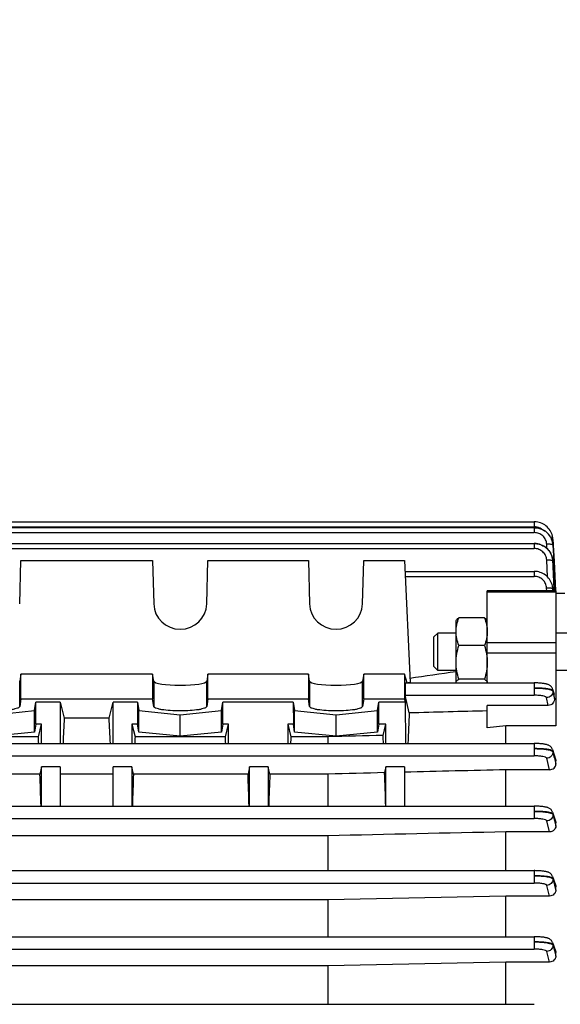
# Model space of a CAD drawing. Units: millimetres. Extents: x -1884 to 3420, y 230 to 3386.
# Drawn here: x 2049 to 2136, y 1862 to 2020 of the extents above; entities that cross this region are included whole.
import ezdxf

# ---------------------------------------------------------------- set-up
doc = ezdxf.new("R2010")
doc.units = ezdxf.units.MM
doc.header["$LTSCALE"] = 46.255
doc.header["$PDMODE"] = 3
doc.header["$PDSIZE"] = 0.3125
doc.layers.get('0').update_dxf_attribs({"linetype": 'CONTINUOUS'})
doc.layers.get('Defpoints').update_dxf_attribs({"linetype": 'CONTINUOUS'})
doc.layers.add('AM_5', color=3, linetype='CONTINUOUS', lineweight=25)
doc.styles.get("Standard").update_dxf_attribs({"font": 'txt', "width": 0.7})
doc.dimstyles.new('AM_DIN$0', dxfattribs={"dimtxt": 3.5, "dimasz": 2.5, "dimexe": 1, "dimexo": 1, "dimgap": 1.5, "dimtad": 1, "dimdsep": 46, "dimtxsty": 'STANDARD', "dimcen": 0, "dimclrd": 256, "dimclre": 256, "dimclrt": 2, "dimadec": 0, "dimazin": 2, "dimtp": 0.1, "dimtm": 0.1, "dimtfac": 0.71, "dimtdec": 3, "dimtmove": 0, "dimatfit": 3, "dimfxl": 1, "dimlwd": -1, "dimlwe": -1, "dimarcsym": 0})

# ---------------------------------------------------------------- blocks, each defined once
blk = doc.blocks.new('*D11')
at = {"layer": 'AM_5', "ltscale": 10, "transparency": 16777216}
for p, q in [((1973.75, 2464.45), (2275.83, 2464.45)), ((2274.83, 1741.63), (2274.83, 2434.45)), ((1921.24, 1711.63), (2275.83, 1711.63))]:
    blk.add_line(p, q, dxfattribs=at)
for points in [[(2269.83, 2434.45), (2279.83, 2434.45), (2274.83, 2464.45)], [(2269.83, 1741.63), (2279.83, 1741.63), (2274.83, 1711.63)]]:
    blk.add_solid(points, dxfattribs=at)
at = {"layer": 'Defpoints', "color": 0, "ltscale": 10, "transparency": 16777216}
for p in [(1972.75, 2464.45), (2274.83, 2464.45), (1920.24, 1711.63)]:
    blk.add_point(p, dxfattribs=at)
at = {"layer": 'AM_5', "color": 2, "ltscale": 10, "transparency": 16777216, "insert": (2242.33, 2088.04), "char_height": 35, "attachment_point": 5, "rotation": 90}
blk.add_mtext('753', dxfattribs=at)
blk = doc.blocks.new('*D16')
at = {"layer": 'AM_5', "ltscale": 10, "transparency": 16777216}
for p, q in [((940.53, 3386.39), (2363.61, 3386.39)), ((2362.61, 1741.63), (2362.61, 3356.39)), ((1921.24, 1711.63), (2363.61, 1711.63))]:
    blk.add_line(p, q, dxfattribs=at)
for points in [[(2357.61, 3356.39), (2367.61, 3356.39), (2362.61, 3386.39)], [(2357.61, 1741.63), (2367.61, 1741.63), (2362.61, 1711.63)]]:
    blk.add_solid(points, dxfattribs=at)
at = {"layer": 'Defpoints', "color": 0, "ltscale": 10, "transparency": 16777216}
for p in [(939.53, 3386.39), (2362.61, 3386.39), (1920.24, 1711.63)]:
    blk.add_point(p, dxfattribs=at)
at = {"layer": 'AM_5', "color": 2, "ltscale": 10, "transparency": 16777216, "insert": (2330.11, 2549.01), "char_height": 35, "attachment_point": 5, "rotation": 90}
blk.add_mtext('1680', dxfattribs=at)

msp = doc.modelspace()

# ---------------------------------------------------------------- linework, layer by layer
at = {"color": 7, "linetype": 'Continuous'}
for p, q in [((2005.493, 1939.614), (2131.544, 1939.614)), ((2131.607, 1939.613), (2131.544, 1939.614)), ((2005.493, 1938.687), (2131.54, 1938.687)), ((2131.592, 1938.686), (2131.54, 1938.686)), ((2134.117, 1937.23), (2133.989, 1937.426)), ((2134.229, 1937.025), (2134.117, 1937.23)), ((2134.508, 1936.15), (2134.465, 1936.374)), ((2134.536, 1936.865), (2134.509, 1937.101)), ((2134.539, 1936.807), (2134.535, 1936.877)), ((2134.539, 1936.807), (2134.539, 1936.789)), ((2134.539, 1936.789), (2134.58, 1936.012)), ((2005.492, 1936.144), (2131.535, 1936.144)), ((2131.606, 1936.142), (2131.535, 1936.143)), ((2134.527, 1936), (2134.508, 1936.15)), ((2134.524, 1936.009), (2134.525, 1936)), ((2134.525, 1936), (2134.534, 1935.875)), ((2134.58, 1936.012), (2134.581, 1935.996)), ((2134.581, 1935.996), (2134.587, 1935.878)), ((2134.587, 1935.878), (2134.588, 1935.859)), ((2134.588, 1935.859), (2134.72, 1933.315)), ((2048.994, 1926.463), (2049.18, 1933.444)), ((2049.18, 1933.444), (2070.311, 1933.444)), ((2070.311, 1933.444), (2070.497, 1926.463)), ((2078.994, 1926.463), (2079.18, 1933.444)), ((2079.18, 1933.444), (2095.311, 1933.444)), ((2095.311, 1933.444), (2095.497, 1926.463)), ((2103.994, 1926.463), (2104.18, 1933.444)), ((2104.18, 1933.444), (2110.745, 1933.444)), ((2110.745, 1933.444), (2111.617, 1913.839)), ((2134.365, 1934.158), (2134.27, 1934.394)), ((2134.44, 1933.914), (2134.365, 1934.158)), ((2134.494, 1933.665), (2134.44, 1933.914)), ((2134.508, 1933.569), (2134.494, 1933.665)), ((2134.505, 1933.578), (2134.507, 1933.569)), ((2134.53, 1933.352), (2134.51, 1933.556)), ((2134.533, 1933.305), (2134.53, 1933.352)), ((2134.72, 1933.315), (2134.969, 1928.54)), ((2110.824, 1931.68), (2131.527, 1931.68)), ((2131.579, 1931.679), (2131.527, 1931.68)), ((2134.995, 1928.541), (2123.995, 1928.541)), ((2123.995, 1913.798), (2123.995, 1928.541)), ((2134.48, 1929.223), (2134.484, 1929.201)), ((2134.497, 1929.131), (2134.486, 1929.201)), ((2134.523, 1928.892), (2134.497, 1929.131)), ((2134.526, 1928.83), (2134.523, 1928.892)), ((2134.995, 1928.541), (2134.995, 1906.932)), ((2136.445, 1928.126), (2134.994, 1928.126)), ((2118.995, 1923.796), (2119.046, 1923.883)), ((2118.995, 1913.872), (2118.995, 1923.796)), ((2123.549, 1924.222), (2119.442, 1924.222)), ((2123.995, 1923.796), (2123.946, 1923.882)), ((2115.445, 1921.183), (2116.059, 1921.796)), ((2115.445, 1916.41), (2115.445, 1921.183)), ((2118.995, 1921.796), (2116.059, 1921.796)), ((2116.059, 1915.796), (2116.059, 1921.796)), ((2136.745, 1921.796), (2134.995, 1921.796)), ((2123.549, 1919.799), (2119.442, 1919.799)), ((2115.445, 1916.41), (2116.059, 1915.796)), ((2049.18, 1915.193), (2048.994, 1914.081)), ((2070.311, 1915.193), (2049.18, 1915.193)), ((2049.18, 1911.254), (2049.18, 1915.193)), ((2070.497, 1914.081), (2070.311, 1915.193)), ((2070.311, 1915.193), (2070.311, 1911.254)), ((2079.18, 1915.193), (2078.994, 1914.081)), ((2095.311, 1915.193), (2079.18, 1915.193)), ((2079.18, 1911.254), (2079.18, 1915.193)), ((2095.311, 1915.193), (2095.311, 1911.254)), ((2095.497, 1914.081), (2095.311, 1915.193)), ((2104.18, 1915.193), (2103.994, 1914.081)), ((2110.745, 1915.193), (2104.18, 1915.193)), ((2104.18, 1911.254), (2104.18, 1915.193)), ((2111.135, 1913.798), (2110.745, 1915.193)), ((2110.745, 1915.193), (2110.745, 1911.254)), ((2118.995, 1915.796), (2116.059, 1915.796)), ((2123.549, 1914.374), (2119.442, 1914.374)), ((2136.745, 1915.796), (2134.995, 1915.796)), ((2110.845, 1913.798), (2131.527, 1913.798)), ((2111.617, 1913.839), (2111.334, 1913.798)), ((2131.59, 1913.797), (2131.527, 1913.797)), ((2134.486, 1912.786), (2134.707, 1911.995)), ((2049.18, 1911.254), (2048.994, 1910.019)), ((2049.18, 1911.254), (2070.311, 1911.254)), ((2070.497, 1910.019), (2070.311, 1911.254)), ((2079.18, 1911.254), (2078.994, 1910.019)), ((2079.18, 1911.254), (2095.311, 1911.254)), ((2095.497, 1910.019), (2095.311, 1911.254)), ((2104.18, 1911.254), (2103.994, 1910.019)), ((2104.18, 1911.254), (2110.745, 1911.254)), ((2110.876, 1910.733), (2110.745, 1911.254)), ((2111.472, 1908.981), (2110.851, 1911.818)), ((2134.77, 1911.321), (2134.748, 1911.746)), ((2051.394, 1909.352), (2051.602, 1910.733)), ((2051.586, 1907.179), (2051.602, 1910.733)), ((2055.495, 1910.733), (2051.602, 1910.733)), ((2055.495, 1910.733), (2056.146, 1908.144)), ((2055.495, 1910.733), (2055.495, 1904.089)), ((2063.344, 1908.144), (2063.995, 1910.733)), ((2067.888, 1910.733), (2063.995, 1910.733)), ((2063.995, 1904.089), (2063.995, 1910.733)), ((2067.888, 1910.733), (2068.097, 1909.352)), ((2067.888, 1910.733), (2067.904, 1907.179)), ((2081.394, 1909.352), (2081.602, 1910.733)), ((2081.586, 1907.179), (2081.602, 1910.733)), ((2092.888, 1910.733), (2081.602, 1910.733)), ((2092.888, 1910.733), (2092.904, 1907.179)), ((2092.888, 1910.733), (2093.097, 1909.352)), ((2106.394, 1909.352), (2106.602, 1910.733)), ((2106.586, 1907.179), (2106.602, 1910.733)), ((2110.876, 1910.733), (2106.602, 1910.733)), ((2110.927, 1904.089), (2110.876, 1910.733)), ((2133.796, 1910.185), (2123.995, 1910.185)), ((2123.995, 1906.608), (2123.995, 1910.185)), ((2044.745, 1908.685), (2051.394, 1909.352)), ((2051.394, 1905.905), (2051.394, 1909.352)), ((2063.344, 1908.144), (2056.146, 1908.144)), ((2068.097, 1909.352), (2074.745, 1908.685)), ((2068.097, 1905.905), (2068.097, 1909.352)), ((2074.745, 1908.685), (2081.394, 1909.352)), ((2074.745, 1905.238), (2074.745, 1908.685)), ((2081.394, 1905.905), (2081.394, 1909.352)), ((2093.097, 1909.352), (2099.745, 1908.685)), ((2093.097, 1905.905), (2093.097, 1909.352)), ((2099.745, 1908.685), (2106.394, 1909.352)), ((2099.745, 1905.238), (2099.745, 1908.685)), ((2106.394, 1905.905), (2106.394, 1909.352)), ((2051.586, 1907.179), (2051.394, 1905.905)), ((2052.495, 1907.179), (2051.586, 1907.179)), ((2051.993, 1905.181), (2052.495, 1907.179)), ((2052.495, 1904.089), (2052.495, 1907.179)), ((2067.904, 1907.179), (2066.995, 1907.179)), ((2066.995, 1907.179), (2067.498, 1905.181)), ((2066.995, 1907.179), (2066.995, 1904.089)), ((2068.097, 1905.905), (2067.904, 1907.179)), ((2081.586, 1907.179), (2081.394, 1905.905)), ((2082.495, 1907.179), (2081.586, 1907.179)), ((2081.993, 1905.181), (2082.495, 1907.179)), ((2082.495, 1904.089), (2082.495, 1907.179)), ((2092.904, 1907.179), (2091.995, 1907.179)), ((2091.995, 1907.179), (2092.498, 1905.181)), ((2091.995, 1907.179), (2091.995, 1904.089)), ((2093.097, 1905.905), (2092.904, 1907.179)), ((2106.586, 1907.179), (2106.394, 1905.905)), ((2107.745, 1907.179), (2106.586, 1907.179)), ((2107.293, 1905.382), (2107.745, 1907.179)), ((2107.745, 1904.089), (2107.745, 1907.179)), ((2126.995, 1906.932), (2123.995, 1906.608)), ((2134.995, 1906.932), (2126.995, 1906.932)), ((2126.995, 1904.089), (2126.995, 1906.932)), ((2051.993, 1905.181), (2037.498, 1905.181)), ((2051.394, 1905.905), (2044.745, 1905.238)), ((2081.993, 1905.181), (2067.498, 1905.181)), ((2074.745, 1905.238), (2068.097, 1905.905)), ((2081.394, 1905.905), (2074.745, 1905.238)), ((2098.452, 1905.181), (2092.498, 1905.181)), ((2099.745, 1905.238), (2093.097, 1905.905)), ((2098.452, 1905.181), (2098.452, 1904.089)), ((2106.394, 1905.905), (2099.745, 1905.238)), ((2005.492, 1904.089), (2131.535, 1904.089)), ((2134.486, 1903.104), (2134.959, 1901.559)), ((2052.495, 1900.344), (2052.245, 1899.196)), ((2055.495, 1900.344), (2052.495, 1900.344)), ((2052.495, 1894.041), (2052.495, 1900.344)), ((2055.495, 1900.344), (2055.495, 1894.041)), ((2066.995, 1900.344), (2063.995, 1900.344)), ((2063.995, 1894.041), (2063.995, 1900.344)), ((2067.246, 1899.196), (2066.995, 1900.344)), ((2066.995, 1900.344), (2066.995, 1894.041)), ((2085.87, 1900.344), (2085.62, 1899.196)), ((2088.87, 1900.344), (2085.87, 1900.344)), ((2085.87, 1894.041), (2085.87, 1900.344)), ((2089.121, 1899.196), (2088.87, 1900.344)), ((2088.87, 1900.344), (2088.87, 1894.041)), ((2107.745, 1900.344), (2107.542, 1899.413)), ((2110.745, 1900.344), (2107.745, 1900.344)), ((2107.745, 1894.041), (2107.745, 1900.344)), ((2110.745, 1900.344), (2110.745, 1894.041)), ((2134.995, 1900.77), (2134.995, 1901.325)), ((2052.245, 1899.196), (2033.871, 1899.196)), ((2063.995, 1899.196), (2055.495, 1899.196)), ((2085.62, 1899.196), (2067.246, 1899.196)), ((2098.452, 1899.196), (2089.121, 1899.196)), ((2098.452, 1899.196), (2098.452, 1894.041)), ((2133.969, 1899.875), (2126.995, 1899.875)), ((2126.995, 1894.041), (2126.995, 1899.875)), ((2005.493, 1894.041), (2131.54, 1894.041)), ((2134.485, 1893.075), (2134.951, 1891.662)), ((2134.995, 1890.854), (2134.995, 1891.394)), ((2098.452, 1889.295), (2021.038, 1889.295)), ((2098.452, 1889.295), (2098.452, 1883.708)), ((2133.977, 1889.927), (2126.995, 1889.927)), ((2126.995, 1883.708), (2126.995, 1889.927)), ((2005.493, 1883.708), (2131.544, 1883.708)), ((2134.485, 1882.755), (2134.945, 1881.42)), ((2134.995, 1880.591), (2134.995, 1881.126)), ((2126.995, 1879.639), (2098.452, 1879.031)), ((2133.985, 1879.639), (2126.995, 1879.639)), ((2126.995, 1873.119), (2126.995, 1879.639)), ((2098.452, 1879.031), (2021.038, 1879.031)), ((2098.452, 1879.031), (2098.452, 1873.119)), ((2005.493, 1873.119), (2131.546, 1873.119)), ((2134.484, 1872.173), (2134.94, 1870.881)), ((2134.995, 1870.027), (2134.995, 1870.566)), ((2126.995, 1869.052), (2098.452, 1868.453)), ((2133.992, 1869.052), (2126.995, 1869.052)), ((2126.995, 1862.287), (2126.995, 1869.052)), ((2098.452, 1868.453), (2021.038, 1868.453)), ((2098.452, 1868.453), (2098.452, 1862.287)), ((2005.493, 1862.287), (2131.546, 1862.287))]:
    msp.add_line(p, q, dxfattribs=at)
at = {"color": 9, "linetype": 'Continuous'}
for p, q in [((2131.544, 1939.614), (2131.544, 1938.814)), ((2005.493, 1938.814), (2131.544, 1938.814)), ((2131.54, 1938.687), (2131.54, 1937.886)), ((2005.493, 1937.886), (2131.54, 1937.886)), ((2005.492, 1935.343), (2131.535, 1935.343)), ((2131.535, 1936.144), (2131.535, 1935.343)), ((2133.571, 1935.351), (2133.537, 1936.023)), ((2134.535, 1935.875), (2134.536, 1935.856)), ((2134.536, 1935.856), (2134.662, 1933.312)), ((2133.655, 1930.8), (2133.532, 1933.474)), ((2134.53, 1933.325), (2134.531, 1933.305)), ((2134.662, 1933.312), (2134.9, 1928.536)), ((2131.527, 1931.68), (2131.527, 1930.879)), ((2110.851, 1930.879), (2131.527, 1930.879)), ((2133.544, 1928.541), (2133.524, 1929.002)), ((2134.522, 1928.85), (2134.523, 1928.83)), ((2134.523, 1928.83), (2134.535, 1928.541)), ((2134.538, 1928.541), (2134.525, 1928.833)), ((2134.995, 1928.334), (2123.995, 1928.334)), ((2123.995, 1920.272), (2134.995, 1920.272)), ((2123.995, 1918.602), (2134.995, 1918.602)), ((2048.994, 1910.019), (2048.994, 1914.081)), ((2070.497, 1914.081), (2070.497, 1910.019)), ((2078.994, 1910.019), (2078.994, 1914.081)), ((2095.497, 1914.081), (2095.497, 1910.019)), ((2103.994, 1910.019), (2103.994, 1914.081)), ((2131.527, 1913.798), (2131.527, 1911.818)), ((2110.851, 1911.818), (2131.527, 1911.818)), ((2133.796, 1910.185), (2133.527, 1911.436)), ((2134.521, 1912.552), (2134.524, 1912.453)), ((2134.525, 1912.453), (2134.606, 1912.076)), ((2131.535, 1904.089), (2131.535, 1902.109)), ((2005.492, 1902.109), (2131.535, 1902.109)), ((2133.969, 1899.875), (2133.534, 1901.728)), ((2134.528, 1902.838), (2134.531, 1902.74)), ((2134.925, 1901.549), (2134.917, 1901.578)), ((2134.994, 1901.325), (2134.925, 1901.549)), ((2131.54, 1894.041), (2131.54, 1892.061)), ((2134.534, 1892.785), (2134.536, 1892.687)), ((2134.537, 1892.687), (2134.765, 1891.771)), ((2005.493, 1892.061), (2131.54, 1892.061)), ((2133.977, 1889.927), (2133.539, 1891.682)), ((2134.765, 1891.771), (2134.994, 1890.854)), ((2134.918, 1891.626), (2134.841, 1891.858)), ((2134.994, 1891.394), (2134.918, 1891.626)), ((2131.544, 1883.708), (2131.544, 1881.728)), ((2005.493, 1881.728), (2131.544, 1881.728)), ((2133.985, 1879.639), (2133.542, 1881.35)), ((2134.537, 1882.447), (2134.538, 1882.349)), ((2134.842, 1881.566), (2134.539, 1882.447)), ((2134.539, 1882.349), (2134.767, 1881.47)), ((2134.767, 1881.47), (2134.79, 1881.38)), ((2134.79, 1881.38), (2134.994, 1880.591)), ((2134.918, 1881.346), (2134.842, 1881.566)), ((2134.994, 1881.126), (2134.918, 1881.346)), ((2131.546, 1873.119), (2131.546, 1871.14)), ((2134.539, 1871.852), (2134.54, 1871.754)), ((2134.843, 1870.994), (2134.54, 1871.852)), ((2134.541, 1871.752), (2134.768, 1870.89)), ((2005.493, 1871.14), (2131.546, 1871.14)), ((2133.992, 1869.052), (2133.543, 1870.761)), ((2134.768, 1870.89), (2134.781, 1870.839)), ((2134.781, 1870.839), (2134.994, 1870.027)), ((2134.994, 1870.566), (2134.843, 1870.994))]:
    msp.add_line(p, q, dxfattribs=at)
at = {"color": 7, "linetype": 'Continuous'}
for points in [[(2134.535, 1936.877), (2134.507, 1937.11), (2134.459, 1937.343), (2134.391, 1937.573), (2134.304, 1937.799), (2134.199, 1938.019), (2134.076, 1938.231), (2133.935, 1938.433), (2133.779, 1938.623), (2133.607, 1938.8), (2133.42, 1938.962), (2133.221, 1939.108), (2133.009, 1939.236), (2132.789, 1939.346), (2132.56, 1939.437), (2132.326, 1939.51), (2132.088, 1939.564), (2131.848, 1939.598), (2131.607, 1939.613)], [(2133.989, 1937.426), (2133.846, 1937.613), (2133.689, 1937.788), (2133.518, 1937.95), (2133.335, 1938.098), (2133.14, 1938.23), (2132.935, 1938.346), (2132.722, 1938.445), (2132.503, 1938.528), (2132.279, 1938.594), (2132.051, 1938.642), (2131.822, 1938.673), (2131.592, 1938.686)], [(2134.509, 1937.101), (2134.462, 1937.335), (2134.396, 1937.566), (2134.311, 1937.792), (2134.208, 1938.011), (2134.087, 1938.223), (2133.947, 1938.424), (2133.791, 1938.614), (2133.618, 1938.79), (2133.611, 1938.796)], [(2134.465, 1936.374), (2134.404, 1936.595), (2134.325, 1936.813), (2134.229, 1937.025)], [(2134.27, 1934.394), (2134.155, 1934.623), (2134.019, 1934.841), (2133.865, 1935.047), (2133.692, 1935.239), (2133.501, 1935.415), (2133.295, 1935.575), (2133.075, 1935.717), (2132.844, 1935.84), (2132.605, 1935.943), (2132.359, 1936.025), (2132.109, 1936.086), (2131.857, 1936.125), (2131.606, 1936.142)], [(2134.485, 1929.201), (2134.455, 1929.351), (2134.395, 1929.574), (2134.317, 1929.792), (2134.222, 1930.006), (2134.111, 1930.212), (2133.983, 1930.41), (2133.84, 1930.598), (2133.683, 1930.774), (2133.512, 1930.937), (2133.328, 1931.086), (2133.133, 1931.219), (2132.927, 1931.336), (2132.714, 1931.436), (2132.494, 1931.52), (2132.269, 1931.586), (2132.041, 1931.635), (2131.81, 1931.666), (2131.579, 1931.679)], [(2134.486, 1912.786), (2134.449, 1912.895), (2134.402, 1912.995), (2134.346, 1913.089), (2134.281, 1913.176), (2134.208, 1913.255), (2134.129, 1913.325), (2134.046, 1913.387), (2133.96, 1913.44), (2133.875, 1913.485), (2133.789, 1913.523), (2133.703, 1913.556), (2133.615, 1913.585), (2133.525, 1913.611), (2133.431, 1913.634), (2133.331, 1913.656), (2133.225, 1913.676), (2133.112, 1913.695), (2132.992, 1913.713), (2132.864, 1913.728), (2132.727, 1913.743), (2132.584, 1913.756), (2132.433, 1913.767), (2132.275, 1913.777), (2132.111, 1913.785), (2131.941, 1913.791), (2131.767, 1913.795), (2131.59, 1913.797)], [(2134.486, 1903.104), (2134.48, 1903.123), (2134.437, 1903.231), (2134.383, 1903.334), (2134.319, 1903.429), (2134.246, 1903.515), (2134.165, 1903.593), (2134.078, 1903.661), (2133.989, 1903.72), (2133.897, 1903.769), (2133.806, 1903.811), (2133.715, 1903.847), (2133.621, 1903.878), (2133.524, 1903.905), (2133.423, 1903.93), (2133.314, 1903.953), (2133.199, 1903.974), (2133.075, 1903.993), (2132.943, 1904.011), (2132.802, 1904.027), (2132.653, 1904.041), (2132.496, 1904.054), (2132.331, 1904.065), (2132.159, 1904.074), (2131.98, 1904.081), (2131.797, 1904.086), (2131.609, 1904.088), (2131.535, 1904.088)], [(2134.486, 1893.075), (2134.479, 1893.094), (2134.434, 1893.203), (2134.377, 1893.305), (2134.311, 1893.399), (2134.235, 1893.484), (2134.153, 1893.56), (2134.065, 1893.626), (2133.975, 1893.682), (2133.884, 1893.73), (2133.794, 1893.77), (2133.703, 1893.804), (2133.611, 1893.834), (2133.515, 1893.86), (2133.414, 1893.885), (2133.307, 1893.907), (2133.193, 1893.928), (2133.07, 1893.947), (2132.939, 1893.964), (2132.8, 1893.98), (2132.652, 1893.995), (2132.495, 1894.007), (2132.331, 1894.018), (2132.16, 1894.027), (2131.982, 1894.033), (2131.799, 1894.038), (2131.613, 1894.04), (2131.54, 1894.04)], [(2134.485, 1882.755), (2134.478, 1882.774), (2134.433, 1882.881), (2134.376, 1882.981), (2134.31, 1883.073), (2134.235, 1883.156), (2134.153, 1883.231), (2134.066, 1883.296), (2133.977, 1883.352), (2133.887, 1883.399), (2133.797, 1883.439), (2133.706, 1883.473), (2133.613, 1883.503), (2133.517, 1883.529), (2133.415, 1883.554), (2133.307, 1883.576), (2133.192, 1883.596), (2133.068, 1883.615), (2132.937, 1883.632), (2132.797, 1883.648), (2132.649, 1883.662), (2132.494, 1883.674), (2132.33, 1883.685), (2132.16, 1883.694), (2131.983, 1883.701), (2131.801, 1883.705), (2131.616, 1883.708), (2131.544, 1883.708)], [(2134.485, 1872.173), (2134.478, 1872.192), (2134.431, 1872.298), (2134.374, 1872.398), (2134.307, 1872.489), (2134.232, 1872.572), (2134.15, 1872.646), (2134.063, 1872.71), (2133.974, 1872.765), (2133.884, 1872.812), (2133.794, 1872.852), (2133.703, 1872.885), (2133.61, 1872.915), (2133.514, 1872.942), (2133.413, 1872.966), (2133.305, 1872.988), (2133.19, 1873.008), (2133.066, 1873.027), (2132.935, 1873.044), (2132.796, 1873.059), (2132.648, 1873.073), (2132.492, 1873.086), (2132.329, 1873.096), (2132.159, 1873.105), (2131.983, 1873.112), (2131.802, 1873.117), (2131.617, 1873.119), (2131.546, 1873.119)]]:
    msp.add_lwpolyline(points, dxfattribs=at)
at = {"color": 9, "linetype": 'Continuous'}
for centre, radius, start, end in [((2131.539, 1936.72), 2.093, 84.62766, 89.86007), ((2131.546, 1936.789), 2.024, 55.64188, 84.6636), ((2134.501, 1936.805), 0.0385, 3.31994, 9.19966), ((2134.497, 1935.871), 0.0386, 5.24234, 9.19041), ((2131.736, 1933.174), 2.8, 2.73475, 3.09122), ((2131.631, 1928.726), 2.893, 2.45854, 9.4394), ((1933.714, 1856.219), 208.56, 15.55578, 15.67047), ((1943.259, 1858.4), 198.78, 15.56732, 15.68802), ((1553.724, 1723.854), 607.759, 17.003191, 17.127485)]:
    msp.add_arc(centre, radius, start, end, dxfattribs=at)
at = {"color": 7, "linetype": 'Continuous'}
for centre, radius, start, end in [((2131.527, 1935.67), 3.021, 36.47989, 37.41389), ((2131.519, 1935.664), 3.031, 33.82302, 36.47896), ((2131.512, 1935.659), 3.039, 31.25646, 33.82327), ((2131.511, 1935.659), 3.04, 30.53316, 31.25661), ((2131.656, 1935.711), 2.886, 13.05649, 15.04222), ((2131.679, 1935.717), 2.862, 12.2129, 13.05492), ((2131.721, 1935.726), 2.819, 7.96116, 12.22123), ((2131.779, 1935.734), 2.761, 5.72969, 7.95357), ((2131.614, 1933.178), 2.92, 26.76976, 27.41292), ((2131.619, 1933.181), 2.914, 22.86252, 26.77087), ((2131.631, 1933.186), 2.902, 21.35207, 22.86033), ((2131.63, 1933.186), 2.902, 18.07453, 21.3516), ((2131.632, 1933.186), 2.9, 16.28494, 18.07427), ((2131.638, 1933.188), 2.894, 13.05305, 16.28536), ((2131.644, 1933.19), 2.887, 11.46448, 13.05165), ((2131.636, 1933.188), 2.895, 7.73518, 11.46329), ((2131.636, 1933.188), 2.896, 7.30635, 7.56495), ((2131.642, 1933.189), 2.889, 2.6982, 7.30818), ((2133.596, 1911.686), 1.154, 2.99217, 15.53743)]:
    msp.add_arc(centre, radius, start, end, dxfattribs=at)
for centre, major_axis, ratio, start_param, end_param in [((2074.745, 1926.572), (4.25, 0), 0.9817767, -3.1154127, -0.0261799), ((2099.745, 1926.572), (4.25, 0), 0.9817767, -3.1154127, -0.0261799), ((2074.745, 1914.098), (4.25, 0), 0.1564583, -3.1154127, -0.0261799), ((2099.745, 1914.098), (4.25, 0), 0.1564583, -3.1154127, -0.0261799), ((2110.853, 1912.798), (-0.008, 1), 0.0429952, 0.0001824, 2.9405532), ((2058.23, 1851.626), (0, 73.5), 0.0443345, 0.6935921, 0.7758874), ((2061.261, 1851.626), (0, 73.5), 0.0443345, -0.7758874, -0.6935921), ((2113.991, 1851.566), (-0.571, 75.132), 0.0429956, 0.7006887, 0.796334), ((2049.761, 1851.626), (0, 73.5), 0.0443345, -0.7759124, -0.7544619), ((2069.73, 1851.626), (0, 73.5), 0.0443345, 0.7544619, 0.7759124), ((2079.761, 1851.626), (0, 73.5), 0.0443345, -0.7759124, -0.7544619), ((2094.73, 1851.626), (0, 73.5), 0.0443345, 0.7544619, 0.7759124), ((2105.026, 1851.626), (0, 74.19), 0.044335, -0.7853423, -0.7603894), ((2049.761, 1851.626), (0, 73.5), 0.0443345, -0.9556248, -0.8668751), ((2069.73, 1851.626), (0, 73.5), 0.0443345, 0.8668751, 0.9556248), ((2083.136, 1851.626), (0, 73.5), 0.0443345, -0.9556248, -0.8668751), ((2091.605, 1851.626), (0, 73.5), 0.0443345, 0.8668751, 0.9556248), ((2105.026, 1851.626), (0, 74.19), 0.044335, -0.9621883, -0.8709291)]:
    msp.add_ellipse(centre, major_axis=major_axis, ratio=ratio, start_param=start_param, end_param=end_param, dxfattribs=at)
for points, knots in [([(2131.54, 1938.671), (2131.996, 1938.672), (2132.693, 1938.51), (2133.468, 1938.019), (2133.788, 1937.686), (2133.926, 1937.505)], [0, 0, 0, 0, 0.5000566, 0.7506706, 1, 1, 1, 1]), ([(2131.535, 1936.126), (2131.808, 1936.127), (2132.358, 1936.053), (2133.119, 1935.728), (2133.763, 1935.211), (2134.081, 1934.763), (2134.206, 1934.523)], [0, 0, 0, 0, 0.2514332, 0.5021348, 0.7516889, 1, 1, 1, 1]), ([(2118.995, 1922.01), (2118.995, 1922.385), (2119.082, 1923.142), (2119.308, 1923.866), (2119.442, 1924.222)], [0, 0, 0, 0, 0.496198, 1, 1, 1, 1]), ([(2119.442, 1924.222), (2119.356, 1924.17), (2119.208, 1924.071), (2119.079, 1923.942), (2119.04, 1923.874)], [0, 0, 0, 0, 0.5618111, 1, 1, 1, 1]), ([(2123.951, 1923.874), (2123.911, 1923.942), (2123.783, 1924.071), (2123.635, 1924.17), (2123.549, 1924.222)], [0, 0, 0, 0, 0.4381665, 1, 1, 1, 1]), ([(2123.549, 1924.222), (2123.683, 1923.866), (2123.908, 1923.142), (2123.995, 1922.385), (2123.995, 1922.01)], [0, 0, 0, 0, 0.503793, 1, 1, 1, 1]), ([(2119.442, 1919.799), (2119.308, 1920.155), (2119.082, 1920.879), (2118.995, 1921.636), (2118.995, 1922.01)], [0, 0, 0, 0, 0.503793, 1, 1, 1, 1]), ([(2123.995, 1922.01), (2123.995, 1921.636), (2123.908, 1920.879), (2123.683, 1920.155), (2123.549, 1919.799)], [0, 0, 0, 0, 0.496198, 1, 1, 1, 1]), ([(2118.995, 1917.086), (2118.995, 1917.545), (2119.081, 1918.465), (2119.307, 1919.359), (2119.442, 1919.799)], [0, 0, 0, 0, 0.4991887, 1, 1, 1, 1]), ([(2119.442, 1914.374), (2119.307, 1914.813), (2119.081, 1915.707), (2118.995, 1916.627), (2118.995, 1917.086)], [0, 0, 0, 0, 0.5008018, 1, 1, 1, 1]), ([(2123.995, 1917.086), (2123.995, 1916.627), (2123.91, 1915.707), (2123.684, 1914.813), (2123.549, 1914.374)], [0, 0, 0, 0, 0.4991887, 1, 1, 1, 1]), ([(2119.013, 1913.97), (2119.043, 1914.049), (2119.18, 1914.205), (2119.344, 1914.315), (2119.442, 1914.374)], [0, 0, 0, 0, 0.4257821, 1, 1, 1, 1]), ([(2123.549, 1914.374), (2123.612, 1914.335), (2123.727, 1914.261), (2123.871, 1914.138), (2123.969, 1914.011), (2123.995, 1913.916), (2123.995, 1913.872)], [0, 0, 0, 0, 0.318743, 0.589798, 0.8121941, 1, 1, 1, 1]), ([(2134.77, 1911.321), (2134.777, 1911.186), (2134.745, 1910.909), (2134.555, 1910.534), (2134.226, 1910.255), (2133.939, 1910.185), (2133.796, 1910.185)], [0, 0, 0, 0, 0.2441267, 0.4908308, 0.7428475, 1, 1, 1, 1]), ([(2048.994, 1910.019), (2048.985, 1909.962), (2048.907, 1909.88), (2048.778, 1909.802), (2048.561, 1909.706), (2048.202, 1909.602), (2047.439, 1909.451), (2046.271, 1909.333), (2044.745, 1909.283), (2043.22, 1909.333), (2042.052, 1909.451), (2041.289, 1909.602), (2040.93, 1909.706), (2040.713, 1909.802), (2040.583, 1909.88), (2040.505, 1909.962), (2040.497, 1910.019)], [0, 0, 0, 0, 0.0197021, 0.034301, 0.0525573, 0.1001114, 0.1615466, 0.3178142, 0.500002, 0.6821885, 0.8384536, 0.8998882, 0.9474421, 0.9656985, 0.9802977, 1, 1, 1, 1]), ([(2078.994, 1910.019), (2078.985, 1909.962), (2078.907, 1909.88), (2078.778, 1909.802), (2078.561, 1909.706), (2078.202, 1909.602), (2077.439, 1909.451), (2076.271, 1909.333), (2074.745, 1909.283), (2073.22, 1909.333), (2072.052, 1909.451), (2071.289, 1909.602), (2070.93, 1909.706), (2070.713, 1909.802), (2070.583, 1909.88), (2070.505, 1909.962), (2070.497, 1910.019)], [0, 0, 0, 0, 0.0197021, 0.034301, 0.0525573, 0.1001114, 0.1615466, 0.3178142, 0.500002, 0.6821885, 0.8384536, 0.8998882, 0.9474421, 0.9656985, 0.9802977, 1, 1, 1, 1]), ([(2103.994, 1910.019), (2103.985, 1909.962), (2103.907, 1909.88), (2103.778, 1909.802), (2103.561, 1909.706), (2103.202, 1909.602), (2102.439, 1909.451), (2101.271, 1909.333), (2099.745, 1909.283), (2098.22, 1909.333), (2097.052, 1909.451), (2096.289, 1909.602), (2095.93, 1909.706), (2095.713, 1909.802), (2095.583, 1909.88), (2095.505, 1909.962), (2095.497, 1910.019)], [0, 0, 0, 0, 0.0197021, 0.034301, 0.0525573, 0.1001114, 0.1615466, 0.3178142, 0.500002, 0.6821885, 0.8384536, 0.8998882, 0.9474421, 0.9656985, 0.9802977, 1, 1, 1, 1]), ([(2133.969, 1899.876), (2134.11, 1899.876), (2134.383, 1899.926), (2134.722, 1900.134), (2134.942, 1900.429), (2134.994, 1900.66), (2134.994, 1900.77)], [0, 0, 0, 0, 0.2808188, 0.5419986, 0.7789616, 1, 1, 1, 1]), ([(2134.995, 1890.854), (2134.995, 1890.737), (2134.94, 1890.494), (2134.717, 1890.187), (2134.379, 1889.978), (2134.112, 1889.927), (2133.977, 1889.927)], [0, 0, 0, 0, 0.2329354, 0.4758141, 0.7327475, 1, 1, 1, 1]), ([(2134.995, 1880.591), (2134.995, 1880.468), (2134.94, 1880.217), (2134.716, 1879.901), (2134.38, 1879.69), (2134.117, 1879.639), (2133.985, 1879.639)], [0, 0, 0, 0, 0.2411761, 0.4876876, 0.7413543, 1, 1, 1, 1]), ([(2134.995, 1870.027), (2134.995, 1869.9), (2134.941, 1869.643), (2134.718, 1869.319), (2134.384, 1869.103), (2134.122, 1869.052), (2133.992, 1869.052)], [0, 0, 0, 0, 0.246582, 0.4952618, 0.7466842, 1, 1, 1, 1])]:
    msp.add_open_spline(points, degree=3, knots=knots, dxfattribs=at)
at = {"color": 9, "linetype": 'Continuous'}
for points, knots in [([(2133.537, 1936.023), (2133.524, 1936.269), (2133.402, 1936.765), (2132.95, 1937.382), (2132.299, 1937.791), (2131.792, 1937.885), (2131.54, 1937.886)], [0, 0, 0, 0, 0.2476649, 0.4967615, 0.7477356, 1, 1, 1, 1]), ([(2134.437, 1936.887), (2134.426, 1936.891), (2134.372, 1936.908), (2134.317, 1936.919), (2134.273, 1936.927)], [0, 0, 0, 0, 0.213475, 1, 1, 1, 1]), ([(2134.481, 1936.868), (2134.478, 1936.87), (2134.464, 1936.877), (2134.449, 1936.883), (2134.437, 1936.887)], [0, 0, 0, 0, 0.2301873, 1, 1, 1, 1]), ([(2134.539, 1936.811), (2134.538, 1936.816), (2134.528, 1936.842), (2134.501, 1936.858), (2134.481, 1936.868)], [0, 0, 0, 0, 0.1932347, 1, 1, 1, 1]), ([(2133.532, 1933.474), (2133.52, 1933.721), (2133.398, 1934.218), (2132.947, 1934.837), (2132.295, 1935.248), (2131.787, 1935.342), (2131.535, 1935.343)], [0, 0, 0, 0, 0.2476638, 0.4967567, 0.747731, 1, 1, 1, 1]), ([(2134.376, 1935.972), (2134.323, 1935.986), (2134.203, 1936.006), (2133.923, 1936.031), (2133.696, 1936.03), (2133.537, 1936.023)], [0, 0, 0, 0, 0.1929977, 0.4339394, 1, 1, 1, 1]), ([(2134.432, 1935.955), (2134.427, 1935.956), (2134.409, 1935.963), (2134.39, 1935.968), (2134.376, 1935.972)], [0, 0, 0, 0, 0.2337937, 1, 1, 1, 1]), ([(2134.476, 1935.936), (2134.473, 1935.938), (2134.458, 1935.945), (2134.443, 1935.951), (2134.432, 1935.955)], [0, 0, 0, 0, 0.2304549, 1, 1, 1, 1]), ([(2134.536, 1935.878), (2134.535, 1935.883), (2134.524, 1935.91), (2134.497, 1935.926), (2134.476, 1935.936)], [0, 0, 0, 0, 0.1920735, 1, 1, 1, 1]), ([(2134.424, 1933.404), (2134.374, 1933.422), (2134.251, 1933.449), (2133.953, 1933.481), (2133.706, 1933.482), (2133.532, 1933.474)], [0, 0, 0, 0, 0.178628, 0.4169304, 1, 1, 1, 1]), ([(2134.469, 1933.386), (2134.466, 1933.387), (2134.451, 1933.394), (2134.436, 1933.4), (2134.424, 1933.404)], [0, 0, 0, 0, 0.2307259, 1, 1, 1, 1]), ([(2134.502, 1933.366), (2134.499, 1933.368), (2134.489, 1933.375), (2134.478, 1933.381), (2134.469, 1933.386)], [0, 0, 0, 0, 0.2273542, 1, 1, 1, 1]), ([(2134.531, 1933.325), (2134.53, 1933.328), (2134.525, 1933.345), (2134.512, 1933.358), (2134.502, 1933.366)], [0, 0, 0, 0, 0.2145536, 1, 1, 1, 1]), ([(2133.524, 1929.002), (2133.513, 1929.25), (2133.393, 1929.749), (2132.942, 1930.371), (2132.289, 1930.783), (2131.78, 1930.879), (2131.527, 1930.879)], [0, 0, 0, 0, 0.2476625, 0.4967502, 0.7477247, 1, 1, 1, 1]), ([(2134.415, 1928.93), (2134.364, 1928.948), (2134.241, 1928.974), (2133.944, 1929.008), (2133.698, 1929.01), (2133.524, 1929.002)], [0, 0, 0, 0, 0.1793941, 0.4178569, 1, 1, 1, 1]), ([(2134.46, 1928.911), (2134.456, 1928.913), (2134.442, 1928.92), (2134.427, 1928.926), (2134.415, 1928.93)], [0, 0, 0, 0, 0.2310007, 1, 1, 1, 1]), ([(2134.523, 1928.85), (2134.522, 1928.856), (2134.51, 1928.884), (2134.482, 1928.9), (2134.46, 1928.911)], [0, 0, 0, 0, 0.1896935, 1, 1, 1, 1]), ([(2131.527, 1912.971), (2131.84, 1912.974), (2132.438, 1912.962), (2133.258, 1912.894), (2133.845, 1912.795), (2134.203, 1912.687), (2134.341, 1912.626), (2134.397, 1912.592)], [0, 0, 0, 0, 0.3226265, 0.6147962, 0.8458658, 0.9331531, 1, 1, 1, 1]), ([(2134.313, 1912.703), (2134.249, 1912.727), (2134.101, 1912.771), (2133.734, 1912.848), (2133.163, 1912.919), (2132.383, 1912.967), (2131.82, 1912.974), (2131.527, 1912.971)], [0, 0, 0, 0, 0.0727527, 0.1648061, 0.3998546, 0.6863708, 1, 1, 1, 1]), ([(2134.5, 1912.59), (2134.481, 1912.614), (2134.42, 1912.658), (2134.353, 1912.687), (2134.313, 1912.703)], [0, 0, 0, 0, 0.4133769, 1, 1, 1, 1]), ([(2133.527, 1911.436), (2133.52, 1911.466), (2133.464, 1911.529), (2133.258, 1911.632), (2132.85, 1911.728), (2132.24, 1911.801), (2131.776, 1911.817), (2131.527, 1911.818)], [0, 0, 0, 0, 0.0442774, 0.1130566, 0.3322413, 0.6414477, 1, 1, 1, 1]), ([(2134.526, 1912.453), (2134.53, 1912.323), (2134.482, 1912.058), (2134.262, 1911.72), (2133.925, 1911.495), (2133.66, 1911.437), (2133.527, 1911.436)], [0, 0, 0, 0, 0.2479153, 0.4969168, 0.7480955, 1, 1, 1, 1]), ([(2134.397, 1912.592), (2134.414, 1912.582), (2134.466, 1912.547), (2134.516, 1912.496), (2134.526, 1912.453)], [0, 0, 0, 0, 0.3143691, 1, 1, 1, 1]), ([(2134.521, 1912.552), (2134.518, 1912.562), (2134.511, 1912.575), (2134.503, 1912.587), (2134.5, 1912.59)], [0, 0, 0, 0, 0.7281779, 1, 1, 1, 1]), ([(2131.535, 1903.262), (2131.841, 1903.265), (2132.427, 1903.252), (2133.233, 1903.185), (2133.815, 1903.088), (2134.177, 1902.984), (2134.318, 1902.925), (2134.377, 1902.893)], [0, 0, 0, 0, 0.3187585, 0.6089202, 0.841216, 0.9304085, 1, 1, 1, 1]), ([(2134.317, 1902.989), (2134.253, 1903.013), (2134.105, 1903.057), (2133.738, 1903.135), (2133.168, 1903.206), (2132.388, 1903.256), (2131.828, 1903.264), (2131.535, 1903.262)], [0, 0, 0, 0, 0.0730913, 0.1653728, 0.400547, 0.6868243, 1, 1, 1, 1]), ([(2133.534, 1901.728), (2133.527, 1901.758), (2133.47, 1901.821), (2133.263, 1901.924), (2132.855, 1902.02), (2132.246, 1902.092), (2131.783, 1902.108), (2131.535, 1902.109)], [0, 0, 0, 0, 0.0445534, 0.1136478, 0.3330941, 0.6420312, 1, 1, 1, 1]), ([(2134.533, 1902.74), (2134.536, 1902.61), (2134.487, 1902.346), (2134.266, 1902.011), (2133.931, 1901.788), (2133.666, 1901.73), (2133.534, 1901.728)], [0, 0, 0, 0, 0.2479083, 0.4969585, 0.7481519, 1, 1, 1, 1]), ([(2134.465, 1902.914), (2134.455, 1902.921), (2134.409, 1902.951), (2134.358, 1902.973), (2134.317, 1902.989)], [0, 0, 0, 0, 0.2105881, 1, 1, 1, 1]), ([(2134.377, 1902.893), (2134.415, 1902.872), (2134.478, 1902.832), (2134.526, 1902.769), (2134.533, 1902.74)], [0, 0, 0, 0, 0.5862995, 1, 1, 1, 1]), ([(2134.528, 1902.838), (2134.526, 1902.845), (2134.513, 1902.876), (2134.486, 1902.899), (2134.465, 1902.914)], [0, 0, 0, 0, 0.2084791, 1, 1, 1, 1]), ([(2131.54, 1893.215), (2131.91, 1893.217), (2132.601, 1893.195), (2133.418, 1893.11), (2133.956, 1893.001), (2134.243, 1892.911), (2134.437, 1892.82), (2134.526, 1892.731), (2134.538, 1892.687)], [0, 0, 0, 0, 0.3573305, 0.66771, 0.7910551, 0.887619, 0.9564255, 1, 1, 1, 1]), ([(2134.403, 1892.899), (2134.346, 1892.927), (2134.207, 1892.977), (2133.848, 1893.066), (2133.263, 1893.148), (2132.447, 1893.205), (2131.852, 1893.216), (2131.54, 1893.214)], [0, 0, 0, 0, 0.0656948, 0.1524953, 0.3836617, 0.6765399, 1, 1, 1, 1]), ([(2134.538, 1892.687), (2134.54, 1892.558), (2134.489, 1892.295), (2134.268, 1891.962), (2133.934, 1891.741), (2133.67, 1891.683), (2133.539, 1891.682)], [0, 0, 0, 0, 0.2479065, 0.4969948, 0.7481959, 1, 1, 1, 1]), ([(2134.536, 1892.785), (2134.529, 1892.808), (2134.487, 1892.855), (2134.435, 1892.883), (2134.403, 1892.899)], [0, 0, 0, 0, 0.4040048, 1, 1, 1, 1]), ([(2133.539, 1891.682), (2133.531, 1891.712), (2133.474, 1891.775), (2133.267, 1891.877), (2132.859, 1891.972), (2132.25, 1892.044), (2131.788, 1892.061), (2131.54, 1892.061)], [0, 0, 0, 0, 0.0447452, 0.1140552, 0.333679, 0.6424308, 1, 1, 1, 1]), ([(2134.408, 1882.561), (2134.351, 1882.589), (2134.212, 1882.639), (2133.851, 1882.729), (2133.264, 1882.81), (2132.448, 1882.87), (2131.855, 1882.883), (2131.544, 1882.882)], [0, 0, 0, 0, 0.0654431, 0.1523761, 0.3856309, 0.6779663, 1, 1, 1, 1]), ([(2131.544, 1882.882), (2131.915, 1882.883), (2132.606, 1882.861), (2133.421, 1882.774), (2133.956, 1882.662), (2134.242, 1882.572), (2134.437, 1882.481), (2134.529, 1882.393), (2134.54, 1882.349)], [0, 0, 0, 0, 0.3583166, 0.6678217, 0.7901093, 0.8867544, 0.956122, 1, 1, 1, 1]), ([(2133.542, 1881.35), (2133.534, 1881.38), (2133.476, 1881.443), (2133.269, 1881.545), (2132.861, 1881.64), (2132.253, 1881.712), (2131.791, 1881.728), (2131.544, 1881.728)], [0, 0, 0, 0, 0.044861, 0.1143004, 0.3340313, 0.6426721, 1, 1, 1, 1]), ([(2134.54, 1882.349), (2134.542, 1882.22), (2134.49, 1881.959), (2134.268, 1881.628), (2133.935, 1881.409), (2133.672, 1881.351), (2133.542, 1881.35)], [0, 0, 0, 0, 0.2479078, 0.4970249, 0.7482289, 1, 1, 1, 1]), ([(2134.539, 1882.447), (2134.532, 1882.469), (2134.49, 1882.516), (2134.439, 1882.545), (2134.408, 1882.561)], [0, 0, 0, 0, 0.4055013, 1, 1, 1, 1]), ([(2131.546, 1872.293), (2131.916, 1872.294), (2132.607, 1872.27), (2133.422, 1872.181), (2133.956, 1872.068), (2134.243, 1871.978), (2134.438, 1871.886), (2134.53, 1871.798), (2134.542, 1871.754)], [0, 0, 0, 0, 0.3581329, 0.6675782, 0.7898821, 0.8865799, 0.9560351, 1, 1, 1, 1]), ([(2134.399, 1871.971), (2134.341, 1871.999), (2134.2, 1872.049), (2133.838, 1872.138), (2133.253, 1872.218), (2132.442, 1872.279), (2131.854, 1872.293), (2131.546, 1872.293)], [0, 0, 0, 0, 0.0666508, 0.1544267, 0.3881917, 0.6796284, 1, 1, 1, 1]), ([(2134.542, 1871.752), (2134.542, 1871.624), (2134.488, 1871.365), (2134.266, 1871.037), (2133.934, 1870.82), (2133.673, 1870.763), (2133.543, 1870.761)], [0, 0, 0, 0, 0.2479164, 0.497053, 0.7482547, 1, 1, 1, 1]), ([(2134.541, 1871.852), (2134.533, 1871.876), (2134.488, 1871.925), (2134.433, 1871.955), (2134.399, 1871.971)], [0, 0, 0, 0, 0.4020412, 1, 1, 1, 1]), ([(2133.543, 1870.761), (2133.535, 1870.791), (2133.477, 1870.854), (2133.27, 1870.956), (2132.862, 1871.051), (2132.254, 1871.123), (2131.793, 1871.139), (2131.546, 1871.14)], [0, 0, 0, 0, 0.044919, 0.1144214, 0.3342015, 0.6427858, 1, 1, 1, 1])]:
    msp.add_open_spline(points, degree=3, knots=knots, dxfattribs=at)
at = {"color": 7, "linetype": 'Continuous'}
for points in [[(2134.13, 1937.203), (2134.266, 1936.972), (2134.373, 1936.72), (2134.443, 1936.46)], [(2123.549, 1919.799), (2123.687, 1919.349), (2123.802, 1918.89), (2123.88, 1918.425)], [(2123.88, 1918.425), (2123.955, 1917.983), (2123.995, 1917.534), (2123.995, 1917.086)], [(2118.995, 1915.584), (2116.523, 1915.231), (2114.051, 1914.879), (2111.58, 1914.523)], [(2118.995, 1913.872), (2118.995, 1913.905), (2119.002, 1913.939), (2119.013, 1913.97)], [(2119.006, 1913.798), (2118.999, 1913.822), (2118.995, 1913.847), (2118.995, 1913.872)], [(2123.995, 1909.315), (2119.821, 1909.204), (2115.647, 1909.093), (2111.472, 1908.981)], [(2107.293, 1905.382), (2104.346, 1905.315), (2101.399, 1905.248), (2098.452, 1905.181)], [(2134.959, 1901.56), (2134.982, 1901.484), (2134.995, 1901.404), (2134.995, 1901.325)], [(2107.542, 1899.413), (2104.512, 1899.341), (2101.482, 1899.268), (2098.452, 1899.196)], [(2126.995, 1899.875), (2121.579, 1899.747), (2116.162, 1899.618), (2110.745, 1899.489)], [(2134.951, 1891.662), (2134.98, 1891.576), (2134.995, 1891.484), (2134.995, 1891.394)], [(2126.995, 1889.927), (2117.481, 1889.717), (2107.967, 1889.506), (2098.452, 1889.295)], [(2134.945, 1881.42), (2134.977, 1881.326), (2134.995, 1881.225), (2134.995, 1881.126)], [(2134.94, 1870.88), (2134.976, 1870.78), (2134.995, 1870.672), (2134.995, 1870.566)]]:
    msp.add_open_spline(points, degree=3, dxfattribs=at)
at = {"color": 9, "linetype": 'Continuous'}
for points in [[(2134.531, 1933.305), (2134.605, 1931.717), (2134.677, 1930.129), (2134.751, 1928.541)], [(2134.757, 1928.541), (2134.682, 1930.13), (2134.608, 1931.719), (2134.532, 1933.307)], [(2134.487, 1912.783), (2134.508, 1912.708), (2134.52, 1912.63), (2134.523, 1912.552)], [(2134.606, 1912.076), (2134.66, 1911.825), (2134.715, 1911.573), (2134.769, 1911.321)], [(2134.488, 1903.099), (2134.514, 1903.015), (2134.528, 1902.926), (2134.531, 1902.838)], [(2134.532, 1902.74), (2134.609, 1902.412), (2134.686, 1902.084), (2134.763, 1901.756)], [(2134.763, 1901.756), (2134.84, 1901.428), (2134.918, 1901.099), (2134.994, 1900.77)], [(2134.487, 1893.072), (2134.517, 1892.98), (2134.534, 1892.882), (2134.536, 1892.785)], [(2134.841, 1891.858), (2134.739, 1892.167), (2134.637, 1892.476), (2134.535, 1892.785)], [(2134.486, 1882.753), (2134.52, 1882.655), (2134.538, 1882.55), (2134.539, 1882.447)], [(2134.485, 1872.171), (2134.521, 1872.069), (2134.541, 1871.96), (2134.541, 1871.852)]]:
    msp.add_open_spline(points, degree=3, dxfattribs=at)

# ---------------------------------------------------------------- dimensions: what is measured, and where the dimension line sits
at = {"layer": 'AM_5', "ltscale": 10}
for base, p2, text, picture, middle in [((2362.615, 3386.391), (939.53, 3386.391), '1680', '*D16', (2362.615, 2549.008)), ((2274.828, 2464.446), (1972.75, 2464.446), '753', '*D11', (2274.828, 2088.036))]:
    dim = msp.add_linear_dim(base=base, p1=(1920.243, 1711.626), p2=p2, angle=90, text=text, dimstyle='AM_DIN$0', override={"dimtxt": 35, "dimasz": 30, "dimgap": 15, "dimsah": 1}, dxfattribs=at)
    dim.commit()
    dim.dimension.update_dxf_attribs({"geometry": picture, "text_midpoint": middle, "dimtype": 160})

doc.saveas('drawing.dxf')
